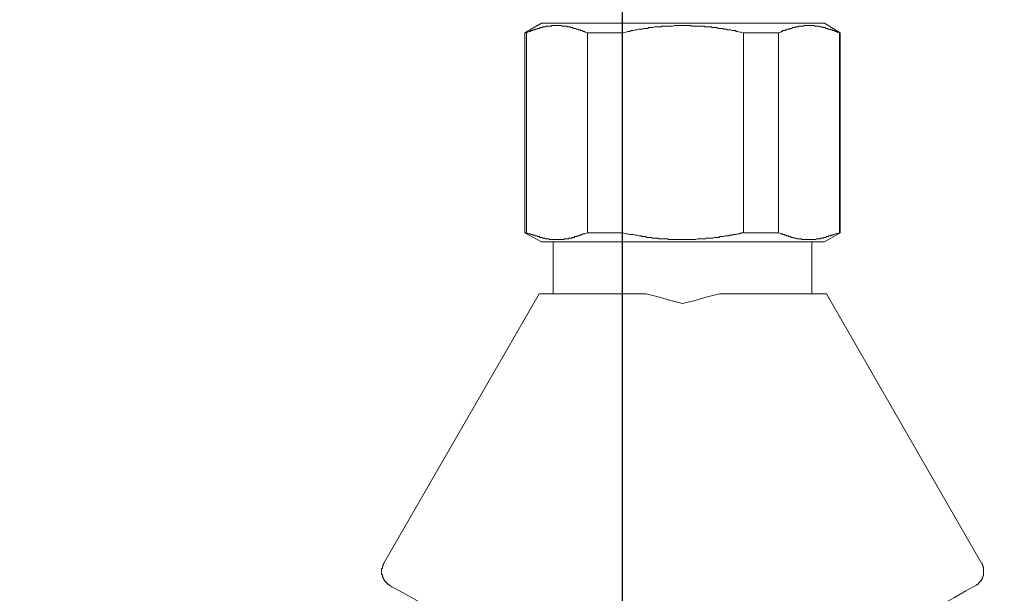
# Model space of a CAD drawing. Units: millimetres. Extents: x 0 to 210, y 0 to 297.
# Drawn here: x 51 to 63, y 157 to 164 of the extents above; entities that cross this region are included whole.
import ezdxf

# ---------------------------------------------------------------- set-up
doc = ezdxf.new("R2010")
doc.units = ezdxf.units.MM
doc.header["$PDMODE"] = 3
doc.layers.add('图层 1', color=7, linetype='Continuous')
doc.layers.add('繪圖線', color=7, linetype='Continuous')
doc.styles.get("Standard").update_dxf_attribs({"font": 'Microsoft JhengHei.ttf'})
doc.dimstyles.new('複本(2) ISO-25-no0.1', dxfattribs={"dimtxt": 3, "dimasz": 3, "dimexe": 1.25, "dimexo": 0.625, "dimtad": 1, "dimtih": 1, "dimtoh": 1, "dimdec": 0, "dimlfac": 5, "dimdsep": 46, "dimtxsty": 'Standard', "dimcen": 2.5, "dimclrd": 3, "dimclre": 3, "dimclrt": 2, "dimadec": 0, "dimazin": 2, "dimtfac": 1, "dimtdec": 0, "dimtmove": 1, "dimatfit": 3, "dimfxl": 1, "dimlwd": 5, "dimarcsym": 0})

# ---------------------------------------------------------------- blocks, each defined once
blk = doc.blocks.new('*D61')
at = {"layer": 'Defpoints', "color": 0, "transparency": 16777216}
for p in [(58.644, 183.189), (38.645, 161.482), (58.644, 138.19)]:
    blk.add_point(p, dxfattribs=at)
at = {"layer": '繪圖線', "color": 3, "lineweight": -2, "transparency": 16777216}
for p, q in [((58.644, 182.564), (58.644, 136.94)), ((38.645, 160.857), (38.645, 136.94))]:
    blk.add_line(p, q, dxfattribs=at)
at = {"layer": '繪圖線', "color": 3, "lineweight": 5, "transparency": 16777216}
blk.add_line((41.645, 138.19), (55.644, 138.19), dxfattribs=at)
at = {"layer": '繪圖線', "color": 3, "transparency": 16777216}
for points in [[(41.645, 138.69), (41.645, 137.69), (38.645, 138.19)], [(55.644, 138.69), (55.644, 137.69), (58.644, 138.19)]]:
    blk.add_solid(points, dxfattribs=at)
at = {"layer": '繪圖線', "color": 2, "transparency": 16777216, "insert": (48.645, 140.374), "char_height": 3, "attachment_point": 5}
blk.add_mtext('100', dxfattribs=at)
blk = doc.blocks.new('*D59')
at = {"layer": 'Defpoints', "color": 0, "transparency": 16777216}
for p in [(58.644, 183.189), (78.644, 161.482), (58.644, 138.19)]:
    blk.add_point(p, dxfattribs=at)
at = {"layer": '繪圖線', "color": 3, "lineweight": -2, "transparency": 16777216}
for p, q in [((58.644, 182.564), (58.644, 136.94)), ((78.644, 160.857), (78.644, 136.94))]:
    blk.add_line(p, q, dxfattribs=at)
at = {"layer": '繪圖線', "color": 3, "lineweight": 5, "transparency": 16777216}
blk.add_line((75.644, 138.19), (61.644, 138.19), dxfattribs=at)
at = {"layer": '繪圖線', "color": 3, "transparency": 16777216}
for points in [[(61.644, 138.69), (61.644, 137.69), (58.644, 138.19)], [(75.644, 138.69), (75.644, 137.69), (78.644, 138.19)]]:
    blk.add_solid(points, dxfattribs=at)
at = {"layer": '繪圖線', "color": 2, "transparency": 16777216, "insert": (68.644, 140.374), "char_height": 3, "attachment_point": 5}
blk.add_mtext('100', dxfattribs=at)

msp = doc.modelspace()

# ---------------------------------------------------------------- linework, layer by layer
at = {"layer": '图层 1', "lineweight": 9}
for points in [[(57.636, 164.006), (57.431, 163.885)], [(58.21, 163.885), (58.183, 163.894), (58.173, 163.903), (58.156, 163.903), (58.146, 163.913), (58.137, 163.913), (58.128, 163.913), (58.119, 163.922), (58.109, 163.922), (58.1, 163.922), (58.091, 163.932), (58.081, 163.932), (58.073, 163.932), (58.062, 163.94), (58.053, 163.94), (58.044, 163.94), (58.035, 163.94), (58.025, 163.95), (58.016, 163.95), (58.007, 163.95), (57.997, 163.95), (57.997, 163.959), (57.988, 163.959), (57.979, 163.959), (57.97, 163.959), (57.96, 163.959), (57.951, 163.969), (57.942, 163.969), (57.933, 163.969), (57.923, 163.969), (57.915, 163.969), (57.905, 163.969), (57.895, 163.969), (57.887, 163.978), (57.876, 163.978), (57.868, 163.978), (57.858, 163.978), (57.849, 163.978), (57.84, 163.978), (57.831, 163.978), (57.821, 163.978), (57.812, 163.978), (57.803, 163.978), (57.794, 163.978), (57.784, 163.978), (57.775, 163.978), (57.766, 163.978), (57.757, 163.969), (57.747, 163.969), (57.738, 163.969), (57.728, 163.969), (57.719, 163.969), (57.71, 163.969), (57.7, 163.969), (57.691, 163.959), (57.682, 163.959), (57.673, 163.959), (57.663, 163.959), (57.655, 163.959), (57.645, 163.95), (57.636, 163.95), (57.627, 163.95), (57.617, 163.95), (57.617, 163.94), (57.607, 163.94), (57.598, 163.94), (57.589, 163.94), (57.581, 163.932), (57.571, 163.932), (57.561, 163.932), (57.552, 163.922), (57.544, 163.922), (57.533, 163.922), (57.525, 163.913), (57.506, 163.913), (57.497, 163.903), (57.488, 163.903), (57.468, 163.894), (57.45, 163.885)], [(57.636, 164.006), (61.169, 164.006)], [(58.647, 163.885), (58.693, 163.894), (58.711, 163.903), (58.74, 163.903), (58.758, 163.913), (58.787, 163.913), (58.804, 163.922), (58.831, 163.922), (58.85, 163.932), (58.879, 163.932), (58.887, 163.932), (58.897, 163.932), (58.916, 163.94), (58.924, 163.94), (58.934, 163.94), (58.952, 163.94), (58.962, 163.94), (58.971, 163.95), (58.981, 163.95), (59, 163.95), (59.008, 163.95), (59.018, 163.95), (59.027, 163.95), (59.046, 163.959), (59.055, 163.959), (59.064, 163.959), (59.083, 163.959), (59.091, 163.959), (59.102, 163.959), (59.11, 163.959), (59.13, 163.959), (59.139, 163.969), (59.147, 163.969), (59.165, 163.969), (59.174, 163.969), (59.184, 163.969), (59.194, 163.969), (59.212, 163.969), (59.221, 163.969), (59.232, 163.969), (59.249, 163.969), (59.258, 163.969), (59.268, 163.969), (59.277, 163.969), (59.295, 163.978), (59.305, 163.978), (59.314, 163.978), (59.333, 163.978), (59.342, 163.978), (59.352, 163.978), (59.36, 163.978), (59.379, 163.978), (59.387, 163.978), (59.398, 163.978), (59.416, 163.978), (59.425, 163.978), (59.435, 163.978), (59.444, 163.978), (59.462, 163.978), (59.472, 163.978), (59.481, 163.978), (59.499, 163.978), (59.509, 163.969), (59.518, 163.969), (59.528, 163.969), (59.546, 163.969), (59.555, 163.969), (59.564, 163.969), (59.583, 163.969), (59.593, 163.969), (59.602, 163.969), (59.611, 163.969), (59.63, 163.969), (59.638, 163.969), (59.648, 163.969), (59.667, 163.969), (59.675, 163.959), (59.685, 163.959), (59.694, 163.959), (59.712, 163.959), (59.722, 163.959), (59.732, 163.959), (59.741, 163.959), (59.76, 163.959), (59.768, 163.95), (59.778, 163.95), (59.796, 163.95), (59.805, 163.95), (59.815, 163.95), (59.824, 163.95), (59.843, 163.94), (59.852, 163.94), (59.861, 163.94), (59.88, 163.94), (59.889, 163.94), (59.898, 163.94), (59.908, 163.932), (59.927, 163.932), (59.935, 163.932), (59.945, 163.932), (59.954, 163.922), (59.974, 163.922), (59.982, 163.922), (59.991, 163.922), (60, 163.922), (60.018, 163.913), (60.028, 163.913), (60.037, 163.913), (60.057, 163.913), (60.065, 163.903), (60.084, 163.903), (60.111, 163.894), (60.13, 163.894), (60.158, 163.885)], [(60.594, 163.885), (60.622, 163.894), (60.63, 163.903), (60.64, 163.903), (60.649, 163.913), (60.668, 163.913), (60.677, 163.913), (60.686, 163.922), (60.696, 163.922), (60.705, 163.932), (60.714, 163.932), (60.723, 163.932), (60.732, 163.932), (60.732, 163.94), (60.742, 163.94), (60.752, 163.94), (60.76, 163.94), (60.77, 163.95), (60.779, 163.95), (60.789, 163.95), (60.798, 163.95), (60.807, 163.959), (60.816, 163.959), (60.826, 163.959), (60.835, 163.959), (60.844, 163.959), (60.844, 163.969), (60.854, 163.969), (60.862, 163.969), (60.872, 163.969), (60.881, 163.969), (60.889, 163.969), (60.9, 163.969), (60.909, 163.969), (60.909, 163.978), (60.919, 163.978), (60.928, 163.978), (60.936, 163.978), (60.946, 163.978), (60.956, 163.978), (60.965, 163.978), (60.974, 163.978), (60.983, 163.978), (60.992, 163.978), (61.002, 163.978), (61.011, 163.978), (61.019, 163.978), (61.029, 163.978), (61.039, 163.978), (61.048, 163.969), (61.057, 163.969), (61.067, 163.969), (61.076, 163.969), (61.085, 163.969), (61.095, 163.969), (61.104, 163.969), (61.114, 163.959), (61.122, 163.959), (61.132, 163.959), (61.14, 163.959), (61.151, 163.95), (61.159, 163.95), (61.169, 163.95), (61.177, 163.95), (61.188, 163.94), (61.195, 163.94), (61.205, 163.94), (61.216, 163.932), (61.224, 163.932), (61.232, 163.932), (61.243, 163.932), (61.243, 163.922), (61.251, 163.922), (61.262, 163.922), (61.27, 163.922), (61.27, 163.913), (61.28, 163.913), (61.29, 163.913), (61.307, 163.903), (61.317, 163.903), (61.326, 163.894), (61.354, 163.885)], [(61.363, 163.885), (61.169, 164.006)], [(57.431, 163.885), (57.431, 161.389)], [(57.45, 163.885), (57.431, 163.885)], [(57.45, 161.389), (57.45, 163.885)], [(58.647, 163.885), (58.21, 163.885)], [(58.21, 163.885), (58.21, 161.389)], [(58.647, 161.389), (58.647, 163.885)], [(60.158, 163.885), (60.594, 163.885)], [(60.158, 161.389), (60.158, 163.885)], [(60.594, 163.885), (60.594, 161.389)], [(61.354, 163.885), (61.363, 163.885)], [(61.354, 161.389), (61.354, 163.885)], [(61.363, 161.389), (61.363, 163.885)], [(57.431, 161.389), (57.636, 161.277)], [(57.45, 161.389), (57.431, 161.389)], [(57.45, 161.389), (57.468, 161.379), (57.488, 161.379), (57.497, 161.379), (57.506, 161.37), (57.525, 161.37), (57.533, 161.361), (57.544, 161.361), (57.552, 161.361), (57.552, 161.351), (57.561, 161.351), (57.571, 161.351), (57.581, 161.351), (57.589, 161.343), (57.598, 161.343), (57.607, 161.343), (57.617, 161.332), (57.627, 161.332), (57.636, 161.332), (57.645, 161.332), (57.645, 161.324), (57.655, 161.324), (57.663, 161.324), (57.673, 161.324), (57.682, 161.324), (57.682, 161.315), (57.691, 161.315), (57.7, 161.315), (57.71, 161.315), (57.719, 161.315), (57.728, 161.315), (57.738, 161.305), (57.747, 161.305), (57.757, 161.305), (57.766, 161.305), (57.775, 161.305), (57.784, 161.305), (57.794, 161.305), (57.803, 161.305), (57.812, 161.305), (57.821, 161.305), (57.831, 161.305), (57.84, 161.305), (57.849, 161.305), (57.858, 161.305), (57.868, 161.305), (57.876, 161.305), (57.887, 161.305), (57.895, 161.305), (57.905, 161.305), (57.915, 161.305), (57.923, 161.315), (57.933, 161.315), (57.942, 161.315), (57.951, 161.315), (57.96, 161.315), (57.97, 161.315), (57.979, 161.315), (57.979, 161.324), (57.988, 161.324), (57.997, 161.324), (58.007, 161.324), (58.016, 161.324), (58.016, 161.332), (58.025, 161.332), (58.035, 161.332), (58.044, 161.332), (58.053, 161.343), (58.062, 161.343), (58.073, 161.343), (58.081, 161.343), (58.081, 161.351), (58.091, 161.351), (58.1, 161.351), (58.109, 161.351), (58.109, 161.361), (58.119, 161.361), (58.128, 161.361), (58.137, 161.37), (58.146, 161.37), (58.156, 161.379), (58.173, 161.379), (58.183, 161.379), (58.21, 161.389)], [(58.647, 161.389), (58.21, 161.389)], [(60.158, 161.389), (60.13, 161.389), (60.111, 161.379), (60.084, 161.379), (60.065, 161.37), (60.057, 161.37), (60.037, 161.37), (60.028, 161.37), (60.018, 161.361), (60, 161.361), (59.991, 161.361), (59.982, 161.361), (59.974, 161.351), (59.954, 161.351), (59.945, 161.351), (59.935, 161.351), (59.927, 161.351), (59.908, 161.343), (59.898, 161.343), (59.889, 161.343), (59.88, 161.343), (59.861, 161.343), (59.852, 161.332), (59.843, 161.332), (59.824, 161.332), (59.815, 161.332), (59.805, 161.332), (59.796, 161.332), (59.778, 161.324), (59.768, 161.324), (59.76, 161.324), (59.741, 161.324), (59.732, 161.324), (59.722, 161.324), (59.712, 161.324), (59.694, 161.324), (59.685, 161.315), (59.675, 161.315), (59.667, 161.315), (59.648, 161.315), (59.638, 161.315), (59.63, 161.315), (59.611, 161.315), (59.602, 161.315), (59.593, 161.315), (59.583, 161.315), (59.564, 161.305), (59.555, 161.305), (59.546, 161.305), (59.528, 161.305), (59.518, 161.305), (59.509, 161.305), (59.499, 161.305), (59.481, 161.305), (59.472, 161.305), (59.462, 161.305), (59.444, 161.305), (59.435, 161.305), (59.425, 161.305), (59.416, 161.305), (59.398, 161.305), (59.387, 161.305), (59.379, 161.305), (59.36, 161.305), (59.352, 161.305), (59.342, 161.305), (59.333, 161.305), (59.314, 161.305), (59.305, 161.305), (59.295, 161.305), (59.277, 161.305), (59.268, 161.305), (59.258, 161.305), (59.249, 161.305), (59.232, 161.305), (59.221, 161.305), (59.212, 161.315), (59.194, 161.315), (59.184, 161.315), (59.174, 161.315), (59.165, 161.315), (59.147, 161.315), (59.139, 161.315), (59.13, 161.315), (59.11, 161.315), (59.102, 161.315), (59.091, 161.324), (59.083, 161.324), (59.064, 161.324), (59.055, 161.324), (59.046, 161.324), (59.027, 161.324), (59.018, 161.324), (59.008, 161.332), (59, 161.332), (58.981, 161.332), (58.971, 161.332), (58.962, 161.332), (58.952, 161.332), (58.934, 161.343), (58.924, 161.343), (58.916, 161.343), (58.897, 161.343), (58.887, 161.343), (58.879, 161.351), (58.85, 161.351), (58.831, 161.361), (58.804, 161.361), (58.787, 161.37), (58.758, 161.37), (58.74, 161.37), (58.711, 161.379), (58.693, 161.379), (58.647, 161.389)], [(60.158, 161.389), (60.594, 161.389)], [(61.354, 161.389), (61.326, 161.379), (61.317, 161.379), (61.307, 161.379), (61.29, 161.37), (61.28, 161.37), (61.27, 161.361), (61.262, 161.361), (61.251, 161.361), (61.243, 161.351), (61.232, 161.351), (61.224, 161.351), (61.216, 161.343), (61.205, 161.343), (61.195, 161.343), (61.188, 161.343), (61.188, 161.332), (61.177, 161.332), (61.169, 161.332), (61.159, 161.332), (61.151, 161.324), (61.14, 161.324), (61.132, 161.324), (61.122, 161.324), (61.114, 161.315), (61.104, 161.315), (61.095, 161.315), (61.085, 161.315), (61.076, 161.315), (61.067, 161.315), (61.057, 161.305), (61.048, 161.305), (61.039, 161.305), (61.029, 161.305), (61.019, 161.305), (61.011, 161.305), (61.002, 161.305), (60.992, 161.305), (60.983, 161.305), (60.974, 161.305), (60.965, 161.305), (60.956, 161.305), (60.946, 161.305), (60.936, 161.305), (60.928, 161.305), (60.919, 161.305), (60.909, 161.305), (60.9, 161.305), (60.889, 161.305), (60.881, 161.305), (60.881, 161.315), (60.872, 161.315), (60.862, 161.315), (60.854, 161.315), (60.844, 161.315), (60.835, 161.315), (60.826, 161.315), (60.816, 161.324), (60.807, 161.324), (60.798, 161.324), (60.789, 161.324), (60.779, 161.332), (60.77, 161.332), (60.76, 161.332), (60.752, 161.332), (60.742, 161.343), (60.732, 161.343), (60.723, 161.343), (60.714, 161.351), (60.705, 161.351), (60.696, 161.351), (60.686, 161.361), (60.677, 161.361), (60.668, 161.361), (60.668, 161.37), (60.649, 161.37), (60.64, 161.379), (60.63, 161.379), (60.622, 161.379), (60.594, 161.389)], [(61.169, 161.277), (61.363, 161.389)], [(61.354, 161.389), (61.363, 161.389)], [(57.636, 161.277), (61.169, 161.277)], [(57.784, 161.277), (57.784, 160.628)], [(61.011, 160.628), (61.011, 161.277)], [(57.607, 160.628), (55.67, 157.268)], [(57.607, 160.628), (58.943, 160.628)], [(58.943, 160.628), (59.091, 160.59), (59.249, 160.544), (59.398, 160.507)], [(59.861, 160.628), (59.703, 160.59), (59.555, 160.544), (59.398, 160.507)], [(61.195, 160.628), (59.861, 160.628)], [(61.195, 160.628), (63.126, 157.268)], [(55.67, 157.268), (55.67, 157.259), (55.661, 157.259), (55.661, 157.249), (55.661, 157.24), (55.652, 157.232), (55.652, 157.222), (55.652, 157.213), (55.652, 157.203), (55.642, 157.203), (55.642, 157.194), (55.642, 157.185), (55.642, 157.176), (55.642, 157.166), (55.642, 157.157), (55.642, 157.149), (55.642, 157.137), (55.642, 157.129), (55.652, 157.129), (55.652, 157.119), (55.652, 157.11), (55.652, 157.103), (55.661, 157.092), (55.661, 157.082), (55.661, 157.073), (55.67, 157.073), (55.67, 157.064), (55.679, 157.055), (55.679, 157.046), (55.689, 157.046), (55.689, 157.035), (55.698, 157.035), (55.698, 157.027), (55.708, 157.019), (55.716, 157.019), (55.716, 157.008), (55.727, 157.008), (55.727, 156.999), (55.735, 156.999), (55.745, 156.991)], [(63.061, 156.991), (63.061, 156.999), (63.069, 156.999), (63.077, 157.008), (63.089, 157.008), (63.089, 157.019), (63.096, 157.019), (63.096, 157.027), (63.107, 157.027), (63.107, 157.035), (63.115, 157.046), (63.126, 157.055), (63.126, 157.064), (63.135, 157.064), (63.135, 157.073), (63.135, 157.082), (63.144, 157.092), (63.144, 157.103), (63.144, 157.11), (63.152, 157.11), (63.152, 157.119), (63.152, 157.129), (63.152, 157.137), (63.152, 157.149), (63.152, 157.157), (63.152, 157.166), (63.152, 157.176), (63.152, 157.185), (63.152, 157.194), (63.152, 157.203), (63.152, 157.213), (63.152, 157.222), (63.144, 157.222), (63.144, 157.232), (63.144, 157.24), (63.144, 157.249), (63.135, 157.249), (63.135, 157.259), (63.135, 157.268), (63.126, 157.268)], [(58.193, 155.58), (58.156, 155.599), (58.073, 155.646), (57.923, 155.729), (57.728, 155.839), (57.497, 155.978), (57.237, 156.127), (56.969, 156.285), (56.699, 156.443), (56.441, 156.591), (56.208, 156.731), (56.013, 156.841), (55.865, 156.925), (55.771, 156.972), (55.745, 156.991)], [(60.612, 155.58), (60.64, 155.599), (60.732, 155.646), (60.881, 155.729), (61.067, 155.839), (61.298, 155.978), (61.558, 156.127), (61.836, 156.285), (62.105, 156.443), (62.364, 156.591), (62.596, 156.731), (62.791, 156.841), (62.931, 156.925), (63.023, 156.972), (63.061, 156.991)]]:
    msp.add_lwpolyline(points, dxfattribs=at)

# ---------------------------------------------------------------- dimensions: what is measured, and where the dimension line sits
at = {"layer": '繪圖線'}
dim = msp.add_linear_dim(base=(58.644, 138.19), p1=(38.645, 161.482), p2=(58.644, 183.189), dimstyle='複本(2) ISO-25-no0.1', dxfattribs=at)
dim.commit()
dim.dimension.update_dxf_attribs({"geometry": '*D61', "text_midpoint": (48.645, 140.374)})
dim = msp.add_linear_dim(base=(58.644, 138.19), p1=(78.644, 161.482), p2=(58.644, 183.189), angle=180, dimstyle='複本(2) ISO-25-no0.1', dxfattribs=at)
dim.commit()
dim.dimension.update_dxf_attribs({"geometry": '*D59', "text_midpoint": (68.644, 140.374)})

doc.saveas('drawing.dxf')
